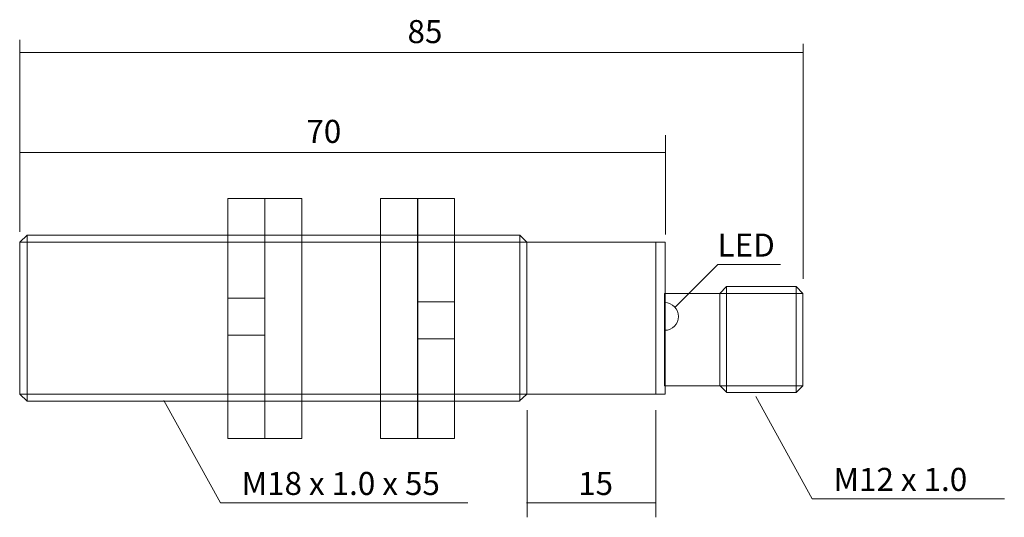
# Model space of a CAD drawing. Units: inches. Extents: x 40 to 147, y 113 to 167.
import ezdxf

# ---------------------------------------------------------------- set-up
doc = ezdxf.new("R2010")
doc.units = ezdxf.units.IN
doc.header["$MEASUREMENT"] = 0
doc.layers.add('Layer 1', color=7, linetype='Continuous')
doc.layers.add('LED', color=7, linetype='Continuous')

# ---------------------------------------------------------------- blocks, each defined once
blk = doc.blocks.new('block 3')
at = {"layer": 'Layer 1', "color": 250, "lineweight": 18, "true_color": 0x1c1c1b}
for points in [[(87.15, 121.69), (83.15, 121.69), (83.15, 147.69), (87.15, 147.69), (87.15, 121.69)], [(87.15, 132.48), (83.15, 132.48), (83.15, 136.48), (87.15, 136.48), (87.15, 132.48)]]:
    blk.add_lwpolyline(points, dxfattribs=at)
blk = doc.blocks.new('block 2')
at = {"layer": 'Layer 1', "color": 250, "lineweight": 18, "true_color": 0x1c1c1b}
blk.add_lwpolyline([(83.12, 121.69), (79.12, 121.69), (79.12, 147.69), (83.12, 147.69), (83.12, 121.69)], dxfattribs=at)
at = {"layer": 'Layer 1'}
blk.add_blockref('block 3', (0, 0), dxfattribs=at)
blk = doc.blocks.new('block 5')
at = {"layer": 'Layer 1', "color": 250, "lineweight": 18, "true_color": 0x1c1c1b}
for points in [[(62.55, 147.69), (66.55, 147.69), (66.55, 121.69), (62.55, 121.69), (62.55, 147.69)], [(62.55, 136.89), (66.55, 136.89), (66.55, 132.89), (62.55, 132.89), (62.55, 136.89)]]:
    blk.add_lwpolyline(points, dxfattribs=at)
blk = doc.blocks.new('block 4')
at = {"layer": 'Layer 1', "color": 250, "lineweight": 18, "true_color": 0x1c1c1b}
blk.add_lwpolyline([(66.57, 147.69), (70.57, 147.69), (70.57, 121.69), (66.57, 121.69), (66.57, 147.69)], dxfattribs=at)
at = {"layer": 'Layer 1'}
blk.add_blockref('block 5', (0, 0), dxfattribs=at)
blk = doc.blocks.new('block 6')
at = {"layer": 'Layer 1', "color": 250, "lineweight": 18, "true_color": 0x1c1c1b}
for points in [[(116.67, 126.65), (124.18, 126.65), (124.93, 127.4), (124.93, 137.4), (124.18, 138.15), (116.65, 138.15), (115.93, 137.39), (115.93, 127.41), (116.67, 126.65)], [(116.65, 138.15), (116.65, 126.65)], [(124.18, 138.15), (124.18, 126.65)]]:
    blk.add_lwpolyline(points, dxfattribs=at)

msp = doc.modelspace()

# ---------------------------------------------------------------- linework, layer by layer
at = {"layer": 'Layer 1', "color": 250, "lineweight": 18, "true_color": 0x1c1c1b}
for points in [[(39.97, 164.89), (39.97, 144.08)], [(124.97, 163.51), (39.97, 163.51)], [(124.97, 138.99), (124.97, 164.45)], [(110.01, 143.78), (110.01, 154.56)], [(110.02, 152.69), (40.02, 152.69)], [(94.15, 125.72), (40.8, 125.72), (39.97, 126.47), (39.97, 142.97), (40.8, 143.72), (94.23, 143.72), (94.97, 142.96), (94.97, 126.47), (94.15, 125.72)], [(40.8, 143.72), (40.8, 125.72)], [(94.23, 143.72), (94.23, 125.72)], [(108.97, 126.47), (39.97, 126.47), (39.97, 142.97), (108.97, 142.97), (108.97, 126.47)], [(109.97, 126.47), (108.97, 126.47), (108.97, 142.97), (109.97, 142.97), (109.97, 126.47)], [(124.93, 127.4), (109.93, 127.4), (109.93, 137.4), (124.93, 137.4), (124.93, 127.4)], [(146.78, 115.13), (125.95, 115.13), (119.82, 126.23)], [(88.57, 114.69), (61.74, 114.69), (55.61, 125.79)], [(95.01, 124.76), (95.01, 113.13)], [(108.97, 124.76), (108.97, 113.13)], [(108.94, 114.69), (94.95, 114.69)]]:
    msp.add_lwpolyline(points, dxfattribs=at)
msp.add_open_spline([(109.94, 136.4), (110.77, 136.4), (111.44, 135.73), (111.44, 134.9), (111.44, 134.07), (110.77, 133.4), (109.94, 133.4), (109.94, 133.4), (109.94, 136.4), (109.94, 136.4)], degree=3, knots=[0, 0, 0, 0, 1, 1, 1, 2, 2, 2, 3, 3, 3, 3], dxfattribs=at)
at = {"layer": 'LED', "color": 250, "lineweight": 18, "true_color": 0x1c1c1b}
for points in [[(112.73, 137.57), (115.71, 140.55), (122.5, 140.55)], [(111.07, 135.9), (112.73, 137.57)]]:
    msp.add_lwpolyline(points, dxfattribs=at)

# ---------------------------------------------------------------- block references
at = {"layer": 'Layer 1'}
for name in ['block 4', 'block 2', 'block 6']:
    msp.add_blockref(name, (0, 0), dxfattribs=at)

# ---------------------------------------------------------------- texts
at = {"layer": 'Layer 1', "color": 250, "true_color": 0x1c1c1b, "char_height": 2.4977, "attachment_point": 7}
for s, insert in [('\\fHelvetica Neue LT Std 55 Roman|b0|i0|c0|p34;\\W1;85', (82.04, 164.54)), ('\\fHelvetica Neue LT Std 55 Roman|b0|i0|c0|p34;\\W1;70', (71.07, 153.72)), ('\\fHelvetica Neue LT Std 55 Roman|b0|i0|c0|p34;\\W1;M18 x 1.0 x 55', (64.04, 115.55)), ('\\fHelvetica Neue LT Std 55 Roman|b0|i0|c0|p34;\\W1;15', (100.55, 115.55)), ('\\fHelvetica Neue LT Std 55 Roman|b0|i0|c0|p34;\\W1;M12 x 1.0', (128.25, 115.99))]:
    msp.add_mtext(s, dxfattribs=dict(at, insert=insert))
at = {"layer": 'LED', "color": 250, "true_color": 0x1c1c1b, "insert": (115.68, 141.39), "char_height": 2.4977, "attachment_point": 7}
msp.add_mtext('\\fHelvetica Neue LT Std 55 Roman|b0|i0|c0|p34;\\W1;LED', dxfattribs=at)

doc.saveas('drawing.dxf')
